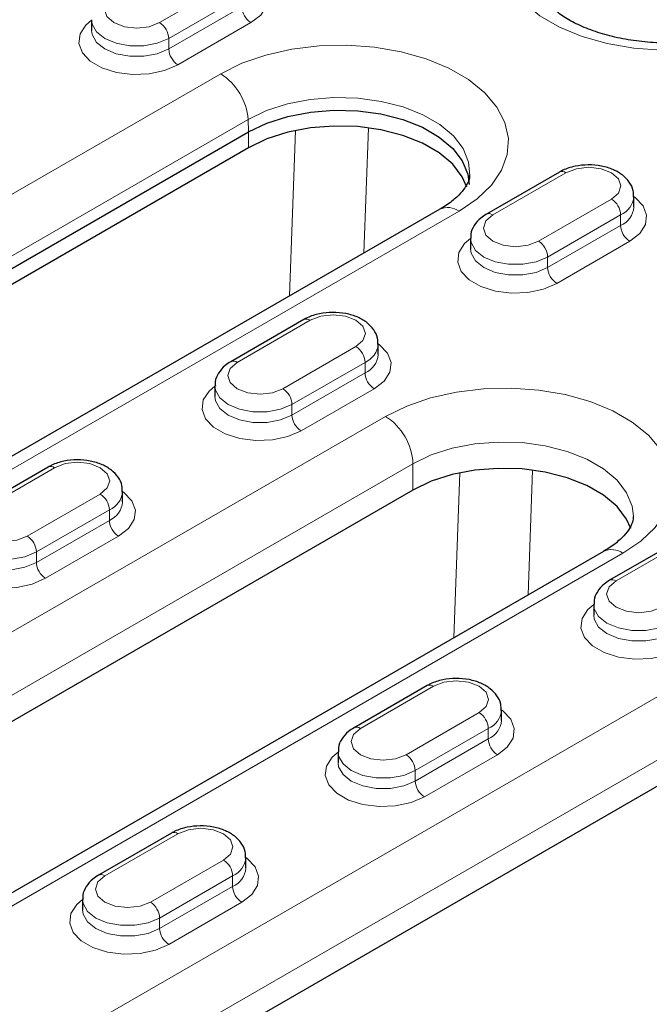
# Model space of a CAD drawing. Units: millimetres. Extents: x 0 to 420, y 0 to 297.
# Drawn here: x 253 to 263, y 98 to 113 of the extents above; entities that cross this region are included whole.
import ezdxf

# ---------------------------------------------------------------- set-up
doc = ezdxf.new("R2010")
doc.units = ezdxf.units.MM

msp = doc.modelspace()

# ---------------------------------------------------------------- linework, layer by layer
at = {"color": 8, "linetype": 'Continuous', "lineweight": 18}
for p, q in [((256.5121, 113.724), (255.3807, 113.0709)), ((255.5221, 112.8259), (256.6535, 113.479)), ((256.6535, 113.3157), (255.5221, 112.6626)), ((255.6635, 112.4177), (256.7949, 113.0708)), ((255.5221, 112.8259), (255.5221, 112.6626)), ((256.3273, 112.2794), (241.9023, 103.952)), ((242.326, 103.2432), (256.751, 111.5705)), ((256.751, 111.5705), (256.7596, 111.3766)), ((258.5463, 109.4995), (258.6142, 111.4415)), ((256.7596, 111.1317), (256.7596, 111.3766)), ((257.4835, 111.3989), (257.3939, 108.8342)), ((260.5426, 110.091), (261.674, 110.7441)), ((262.3811, 110.3359), (261.2497, 109.6828)), ((245.5953, 101.8202), (260.0202, 110.1475)), ((261.3911, 109.4378), (262.5225, 110.091)), ((262.5225, 110.091), (262.5225, 109.9276)), ((262.5225, 109.9276), (261.3911, 109.2745)), ((261.5325, 109.0296), (262.6639, 109.6827)), ((261.3911, 109.4378), (261.3911, 109.2745)), ((256.5828, 107.805), (257.7142, 108.4582)), ((258.4213, 108.05), (257.2899, 107.3968)), ((257.4313, 107.1519), (258.5627, 107.805)), ((258.5627, 107.805), (258.5627, 107.6417)), ((258.5627, 107.6417), (257.4313, 106.9886)), ((257.5727, 106.7436), (258.7041, 107.3968)), ((257.4313, 107.1519), (257.4313, 106.9886)), ((258.8809, 106.9681), (247.7793, 100.5593)), ((248.2036, 99.8245), (259.3051, 106.2333)), ((259.3051, 105.825), (259.3051, 106.2333)), ((252.623, 105.5191), (253.7544, 106.1722)), ((260.0291, 106.0923), (259.9398, 103.537)), ((261.0922, 104.2023), (261.1597, 106.1349)), ((254.4615, 105.764), (253.3301, 105.1109)), ((253.4715, 104.8659), (254.6029, 105.5191)), ((268.0733, 105.4986), (253.6483, 97.1712)), ((254.6029, 105.5191), (254.6029, 105.3558)), ((254.6029, 105.3558), (253.4715, 104.7026)), ((253.6129, 104.4577), (254.7443, 105.1108)), ((262.4518, 104.4169), (263.5831, 105.0701)), ((253.4715, 104.8659), (253.4715, 104.7026)), ((251.4563, 98.4367), (262.5578, 104.8455)), ((254.0726, 96.4364), (268.4975, 104.7638)), ((258.492, 102.131), (259.6233, 102.7841)), ((260.3304, 102.3759), (259.1991, 101.7228)), ((259.3405, 101.4778), (260.4719, 102.131)), ((260.4719, 102.131), (260.4719, 101.9677)), ((260.4719, 101.9677), (259.3405, 101.3145)), ((259.4819, 101.0696), (260.6133, 101.7227)), ((259.3405, 101.4778), (259.3405, 101.3145)), ((254.5322, 99.8451), (255.6635, 100.4982)), ((256.3707, 100.09), (255.2393, 99.4369)), ((255.3807, 99.1919), (256.5121, 99.845)), ((256.5121, 99.845), (256.5121, 99.6817)), ((256.5121, 99.6817), (255.3807, 99.0286)), ((255.5221, 98.7837), (256.6535, 99.4368)), ((255.3807, 99.1919), (255.3807, 99.0286))]:
    msp.add_line(p, q, dxfattribs=at)
at = {"color": 7, "linetype": 'Continuous', "lineweight": 25}
for p, q in [((254.3271, 113.1117), (254.3271, 112.9484)), ((242.3346, 103.0493), (256.7596, 111.3766)), ((256.7596, 111.1317), (242.3346, 102.8043)), ((261.574, 110.754), (260.4426, 110.1009)), ((262.7275, 110.2134), (262.7275, 110.3767)), ((259.7203, 110.1772), (245.2953, 101.8499)), ((260.1961, 109.7236), (260.1961, 109.5603)), ((257.6142, 108.4681), (256.4828, 107.8149)), ((258.7677, 107.9274), (258.7677, 108.0908)), ((256.2363, 107.4376), (256.2363, 107.2743)), ((253.6544, 106.1821), (252.523, 105.529)), ((259.3051, 105.825), (248.2036, 99.4162)), ((254.8079, 105.6415), (254.8079, 105.8048)), ((263.4831, 105.08), (262.3518, 104.4268)), ((262.2579, 104.8752), (251.1563, 98.4664)), ((268.4975, 104.3555), (254.0726, 96.0281)), ((262.1053, 104.0495), (262.1053, 103.8862)), ((259.5234, 102.794), (258.392, 102.1409)), ((260.6769, 102.2534), (260.6769, 102.4167)), ((258.1455, 101.7636), (258.1455, 101.6003)), ((255.5636, 100.5081), (254.4322, 99.855)), ((256.7171, 99.9675), (256.7171, 100.1308)), ((254.1857, 99.4776), (254.1857, 99.3143))]:
    msp.add_line(p, q, dxfattribs=at)
at = {"color": 8, "linetype": 'Continuous', "lineweight": 18, "flags": 128}
for points in [[(261.4185, 115.2185), (261.1397, 115.0285), (260.919, 114.8146), (260.7622, 114.5827), (260.6737, 114.339), (260.6559, 114.0902), (260.7092, 113.8432), (260.8323, 113.6046), (261.0217, 113.3809), (261.2723, 113.1783), (261.5773, 113.0022), (261.9283, 112.8575), (262.3157, 112.7482), (262.7291, 112.6771), (263.157, 112.6463), (263.5879, 112.6566), (264.01, 112.7077), (264.4118, 112.7982), (264.7823, 112.9257), (265.1114, 113.0866)], [(256.7949, 113.0708), (256.9484, 113.1892), (257.038, 113.3277), (257.0562, 113.4752), (257.0018, 113.6197), (256.879, 113.7495), (256.8585, 113.7647)], [(255.3807, 113.0709), (255.2185, 113.0083), (255.0271, 112.9863), (254.8358, 113.0083), (254.6736, 113.0709), (254.5652, 113.1645), (254.5271, 113.275), (254.5652, 113.3854), (254.6736, 113.4791)], [(254.3271, 113.1116), (254.2372, 113.034), (254.1477, 112.8955), (254.1294, 112.748), (254.1839, 112.6035), (254.3067, 112.4737), (254.4878, 112.3691), (254.7126, 112.2982), (254.9629, 112.2668), (255.2185, 112.2774), (255.4585, 112.329), (255.6635, 112.4177)], [(254.3272, 113.1158), (254.3358, 113.0485), (254.4034, 112.9282), (254.5322, 112.8259), (254.7094, 112.7516), (254.9176, 112.7125), (255.1367, 112.7125), (255.3449, 112.7516), (255.5221, 112.8259)], [(255.5221, 112.6626), (255.3449, 112.5883), (255.1367, 112.5492), (254.9176, 112.5492), (254.7094, 112.5883), (254.5322, 112.6626), (254.4034, 112.7649), (254.3358, 112.8851), (254.3272, 112.9502)], [(260.0202, 110.1475), (260.299, 110.3375), (260.5197, 110.5514), (260.6765, 110.7833), (260.765, 111.027), (260.7828, 111.2758), (260.7295, 111.5228), (260.6064, 111.7614), (260.417, 111.9851), (260.1664, 112.1877), (259.8615, 112.3638), (259.5105, 112.5085), (259.123, 112.6178), (258.7097, 112.6889), (258.2817, 112.7197), (257.8508, 112.7094), (257.4287, 112.6583), (257.0269, 112.5678), (256.6564, 112.4403), (256.3273, 112.2794)], [(256.751, 111.5705), (257.0366, 111.7075), (257.361, 111.8118), (257.7131, 111.8799), (258.0808, 111.9095), (258.4518, 111.8996), (258.8132, 111.8505), (259.1529, 111.764), (259.4592, 111.6428), (259.7218, 111.4912), (259.9316, 111.3144), (260.0816, 111.1183), (260.1666, 110.9097), (260.1847, 110.7086)], [(261.674, 110.7441), (261.8362, 110.8067), (262.0275, 110.8287), (262.2188, 110.8067), (262.3811, 110.7441), (262.4894, 110.6505), (262.5275, 110.54), (262.4894, 110.4295), (262.3811, 110.3359)], [(262.6639, 109.6827), (262.8174, 109.8011), (262.9069, 109.9396), (262.9252, 110.0871), (262.8708, 110.2316), (262.748, 110.3614), (262.7275, 110.3766)], [(261.2497, 109.6828), (261.0875, 109.6202), (260.8961, 109.5982), (260.7048, 109.6202), (260.5426, 109.6828), (260.4342, 109.7764), (260.3961, 109.8869), (260.4342, 109.9973), (260.5426, 110.091)], [(260.1961, 109.7235), (260.1062, 109.646), (260.0167, 109.5074), (259.9984, 109.3599), (260.0529, 109.2154), (260.1756, 109.0856), (260.3568, 108.981), (260.5816, 108.9102), (260.8319, 108.8787), (261.0874, 108.8893), (261.3275, 108.9409), (261.5325, 109.0296)], [(260.1962, 109.7277), (260.2048, 109.6604), (260.2724, 109.5401), (260.4012, 109.4378), (260.5783, 109.3635), (260.7866, 109.3244), (261.0056, 109.3244), (261.2139, 109.3635), (261.3911, 109.4378)], [(261.3911, 109.2745), (261.2139, 109.2002), (261.0056, 109.1611), (260.7866, 109.1611), (260.5783, 109.2002), (260.4012, 109.2745), (260.2724, 109.3768), (260.2048, 109.497), (260.1961, 109.5621)], [(257.7142, 108.4582), (257.8764, 108.5207), (258.0677, 108.5427), (258.259, 108.5207), (258.4213, 108.4582), (258.5296, 108.3645), (258.5677, 108.2541), (258.5296, 108.1436), (258.4213, 108.05)], [(258.7041, 107.3968), (258.8576, 107.5151), (258.9471, 107.6537), (258.9654, 107.8012), (258.911, 107.9457), (258.7882, 108.0755), (258.7677, 108.0907)], [(257.2899, 107.3968), (257.1277, 107.3343), (256.9363, 107.3123), (256.745, 107.3343), (256.5828, 107.3968), (256.4744, 107.4905), (256.4363, 107.6009), (256.4744, 107.7114), (256.5828, 107.805)], [(256.2363, 107.4376), (256.1464, 107.36), (256.0569, 107.2215), (256.0386, 107.0739), (256.0931, 106.9294), (256.2158, 106.7997), (256.397, 106.6951), (256.6218, 106.6242), (256.8721, 106.5928), (257.1276, 106.6033), (257.3677, 106.655), (257.5727, 106.7436)], [(256.2364, 107.4418), (256.245, 107.3744), (256.3126, 107.2542), (256.4414, 107.1519), (256.6185, 107.0776), (256.8268, 107.0385), (257.0458, 107.0385), (257.2541, 107.0776), (257.4313, 107.1519)], [(262.5578, 104.8455), (262.8354, 105.0346), (263.0552, 105.2476), (263.2113, 105.4785), (263.2994, 105.7212), (263.3171, 105.9688), (263.264, 106.2148), (263.1415, 106.4524), (262.9529, 106.6751), (262.7034, 106.8769), (262.3997, 107.0522), (262.0503, 107.1962), (261.6645, 107.3051), (261.2529, 107.3758), (260.8268, 107.4065), (260.3978, 107.3962), (259.9775, 107.3454), (259.5774, 107.2552), (259.2086, 107.1284), (258.8809, 106.9681)], [(257.4313, 106.9886), (257.2541, 106.9143), (257.0458, 106.8752), (256.8268, 106.8752), (256.6185, 106.9143), (256.4414, 106.9886), (256.3126, 107.0909), (256.245, 107.2111), (256.2363, 107.2762)], [(259.3051, 106.2333), (259.5891, 106.3694), (259.9115, 106.4731), (260.2615, 106.5408), (260.627, 106.5702), (260.9957, 106.5604), (261.3549, 106.5116), (261.6926, 106.4255), (261.9971, 106.3051), (262.258, 106.1545), (262.4666, 105.9787), (262.6157, 105.7838), (262.7002, 105.5764), (262.7194, 105.4201)], [(253.7544, 106.1722), (253.9166, 106.2348), (254.1079, 106.2568), (254.2993, 106.2348), (254.4615, 106.1722), (254.5698, 106.0786), (254.6079, 105.9681), (254.5698, 105.8577), (254.4615, 105.764)], [(254.7443, 105.1108), (254.8978, 105.2292), (254.9873, 105.3678), (255.0056, 105.5153), (254.9512, 105.6598), (254.8284, 105.7896), (254.8079, 105.8048)], [(253.3301, 105.1109), (253.1679, 105.0483), (252.9765, 105.0264), (252.7852, 105.0483), (252.623, 105.1109), (252.5146, 105.2045), (252.4765, 105.315), (252.5146, 105.4255), (252.623, 105.5191)], [(252.2765, 105.1516), (252.1866, 105.0741), (252.0971, 104.9355), (252.0788, 104.788), (252.1333, 104.6435), (252.2561, 104.5137), (252.4372, 104.4091), (252.662, 104.3383), (252.9123, 104.3068), (253.1678, 104.3174), (253.4079, 104.3691), (253.6129, 104.4577)], [(252.2766, 105.1559), (252.2852, 105.0885), (252.3528, 104.9682), (252.4816, 104.8659), (252.6587, 104.7916), (252.867, 104.7526), (253.086, 104.7526), (253.2943, 104.7916), (253.4715, 104.8659)], [(253.4715, 104.7026), (253.2943, 104.6283), (253.086, 104.5893), (252.867, 104.5893), (252.6587, 104.6283), (252.4816, 104.7026), (252.3528, 104.8049), (252.2852, 104.9252), (252.2765, 104.9903)], [(263.1589, 104.0087), (262.9967, 103.9462), (262.8053, 103.9242), (262.614, 103.9462), (262.4518, 104.0087), (262.3434, 104.1024), (262.3053, 104.2128), (262.3434, 104.3233), (262.4518, 104.4169)], [(262.1053, 104.0495), (262.0154, 103.9719), (261.9259, 103.8334), (261.9076, 103.6859), (261.9621, 103.5414), (262.0848, 103.4116), (262.266, 103.307), (262.4908, 103.2361), (262.7411, 103.2047), (262.9966, 103.2152), (263.2366, 103.2669), (263.4417, 103.3555)], [(262.1054, 104.0537), (262.1139, 103.9863), (262.1816, 103.8661), (262.3103, 103.7638), (262.4875, 103.6895), (262.6958, 103.6504), (262.9148, 103.6504), (263.1231, 103.6895), (263.3003, 103.7638)], [(263.3003, 103.6005), (263.1231, 103.5262), (262.9148, 103.4871), (262.6958, 103.4871), (262.4875, 103.5262), (262.3103, 103.6005), (262.1816, 103.7028), (262.1139, 103.823), (262.1053, 103.8881)], [(259.6233, 102.7841), (259.7856, 102.8467), (259.9769, 102.8687), (260.1682, 102.8467), (260.3304, 102.7841), (260.4388, 102.6905), (260.4769, 102.58), (260.4388, 102.4696), (260.3304, 102.3759)], [(260.6133, 101.7227), (260.7668, 101.8411), (260.8563, 101.9797), (260.8746, 102.1272), (260.8202, 102.2717), (260.6974, 102.4015), (260.6769, 102.4167)], [(259.1991, 101.7228), (259.0369, 101.6602), (258.8455, 101.6383), (258.6542, 101.6602), (258.492, 101.7228), (258.3836, 101.8164), (258.3455, 101.9269), (258.3836, 102.0374), (258.492, 102.131)], [(258.1455, 101.7635), (258.0556, 101.686), (257.9661, 101.5474), (257.9478, 101.3999), (258.0023, 101.2554), (258.125, 101.1256), (258.3062, 101.021), (258.531, 100.9502), (258.7813, 100.9187), (259.0368, 100.9293), (259.2768, 100.981), (259.4819, 101.0696)], [(258.1456, 101.7678), (258.1541, 101.7004), (258.2218, 101.5801), (258.3506, 101.4778), (258.5277, 101.4035), (258.736, 101.3645), (258.955, 101.3645), (259.1633, 101.4035), (259.3405, 101.4778)], [(259.3405, 101.3145), (259.1633, 101.2402), (258.955, 101.2012), (258.736, 101.2012), (258.5277, 101.2402), (258.3506, 101.3145), (258.2218, 101.4168), (258.1541, 101.5371), (258.1455, 101.6022)], [(255.6635, 100.4982), (255.8258, 100.5608), (256.0171, 100.5827), (256.2084, 100.5608), (256.3707, 100.4982), (256.479, 100.4045), (256.5171, 100.2941), (256.479, 100.1836), (256.3707, 100.09)], [(256.6535, 99.4368), (256.807, 99.5552), (256.8965, 99.6937), (256.9148, 99.8412), (256.8604, 99.9857), (256.7376, 100.1155), (256.7171, 100.1307)], [(255.2393, 99.4369), (255.0771, 99.3743), (254.8857, 99.3523), (254.6944, 99.3743), (254.5322, 99.4369), (254.4238, 99.5305), (254.3857, 99.641), (254.4238, 99.7514), (254.5322, 99.8451)], [(254.1857, 99.4776), (254.0958, 99.4), (254.0063, 99.2615), (253.988, 99.114), (254.0425, 98.9695), (254.1652, 98.8397), (254.3464, 98.7351), (254.5712, 98.6642), (254.8215, 98.6328), (255.077, 98.6433), (255.3171, 98.695), (255.5221, 98.7837)], [(254.1858, 99.4818), (254.1943, 99.4144), (254.262, 99.2942), (254.3908, 99.1919), (254.5679, 99.1176), (254.7762, 99.0785), (254.9952, 99.0785), (255.2035, 99.1176), (255.3807, 99.1919)], [(255.3807, 99.0286), (255.2035, 98.9543), (254.9952, 98.9152), (254.7762, 98.9152), (254.5679, 98.9543), (254.3908, 99.0286), (254.262, 99.1309), (254.1943, 99.2511), (254.1857, 99.3162)]]:
    msp.add_lwpolyline(points, dxfattribs=at)
at = {"color": 7, "linetype": 'Continuous', "lineweight": 25, "flags": 128}
for points in [[(256.7596, 111.3766), (257.0435, 111.5128), (257.3659, 111.6164), (257.7159, 111.6841), (258.0814, 111.7136), (258.4501, 111.7037), (258.8094, 111.655), (259.147, 111.5689), (259.4515, 111.4485), (259.7124, 111.2978), (259.921, 111.1221), (260.0701, 110.9271), (260.1546, 110.7197), (260.1738, 110.5602)], [(260.1416, 110.5215), (260.0701, 110.6822), (259.921, 110.8771), (259.7124, 111.0529), (259.4515, 111.2035), (259.147, 111.3239), (258.8094, 111.41), (258.4501, 111.4588), (258.0814, 111.4686), (257.7159, 111.4392), (257.3659, 111.3715), (257.0435, 111.2678), (256.7596, 111.1317)], [(262.6825, 105.2292), (262.6157, 105.3755), (262.4666, 105.5704), (262.258, 105.7462), (261.9971, 105.8969), (261.6926, 106.0173), (261.3549, 106.1033), (260.9957, 106.1521), (260.627, 106.162), (260.2615, 106.1325), (259.9115, 106.0648), (259.5891, 105.9611), (259.3051, 105.825)]]:
    msp.add_lwpolyline(points, dxfattribs=at)
at = {"color": 8, "linetype": 'Continuous', "lineweight": 18}
for centre, radius, start, end in [((256.9605, 113.3297), 0.3074, 182.60548, 237.39452), ((255.2151, 112.812), 0.3074, 2.60548, 57.39452), ((255.8292, 112.6766), 0.3074, 182.60548, 237.39452), ((255.8251, 111.4982), 0.9287, 4.46649, 57.26592), ((261.6154, 110.6623), 0.1006, 54.38242, 114.30712), ((262.3875, 110.4046), 0.3414, 293.27888, 354.61168), ((259.845, 109.9073), 0.2974, 53.89164, 114.7979), ((262.2154, 110.077), 0.3074, 2.60548, 57.39452), ((262.3881, 110.2406), 0.3406, 293.23049, 355.09207), ((260.4845, 110.0147), 0.0959, 52.74623, 115.96019), ((262.8295, 109.9416), 0.3074, 182.60548, 237.39452), ((261.0841, 109.4239), 0.3074, 2.60548, 57.39452), ((261.6982, 109.2885), 0.3074, 182.60548, 237.39452), ((257.6556, 108.3764), 0.1006, 54.38242, 114.30712), ((258.4277, 108.1187), 0.3414, 293.27888, 354.61168), ((258.2556, 107.791), 0.3074, 2.60548, 57.39452), ((258.4283, 107.9547), 0.3406, 293.23049, 355.09207), ((256.5247, 107.7287), 0.0959, 52.74623, 115.96019), ((258.8697, 107.6557), 0.3074, 182.60548, 237.39452), ((257.1243, 107.1379), 0.3074, 2.60548, 57.39452), ((257.7384, 107.0026), 0.3074, 182.60548, 237.39452), ((258.384, 106.1914), 0.9221, 2.60548, 57.39452), ((253.6958, 106.0904), 0.1006, 54.38242, 114.30712), ((254.4679, 105.8327), 0.3414, 293.27888, 354.61168), ((254.2958, 105.5051), 0.3074, 2.60548, 57.39452), ((254.4685, 105.6688), 0.3406, 293.23049, 355.09207), ((254.9099, 105.3697), 0.3074, 182.60548, 237.39452), ((253.1645, 104.852), 0.3074, 2.60548, 57.39452), ((262.3821, 104.6002), 0.3018, 54.38242, 114.30712), ((253.7786, 104.7166), 0.3074, 182.60548, 237.39452), ((262.3937, 104.3406), 0.0959, 52.74623, 115.96019), ((259.5648, 102.7024), 0.1006, 54.38242, 114.30712), ((260.3369, 102.4446), 0.3414, 293.27888, 354.61168), ((260.1648, 102.117), 0.3074, 2.60548, 57.39452), ((258.4339, 102.0547), 0.0959, 52.74623, 115.96019), ((260.3375, 102.2807), 0.3406, 293.23049, 355.09207), ((260.7789, 101.9816), 0.3074, 182.60548, 237.39452), ((259.0335, 101.4639), 0.3074, 2.60548, 57.39452), ((259.6475, 101.3285), 0.3074, 182.60548, 237.39452), ((255.605, 100.4164), 0.1006, 54.38242, 114.30712), ((256.3771, 100.1587), 0.3414, 293.27888, 354.61168), ((256.205, 99.8311), 0.3074, 2.60548, 57.39452), ((254.4741, 99.7687), 0.0959, 52.74623, 115.96019), ((256.3777, 99.9947), 0.3406, 293.23049, 355.09207), ((256.8191, 99.6957), 0.3074, 182.60548, 237.39452), ((255.0737, 99.1779), 0.3074, 2.60548, 57.39452), ((255.6877, 99.0426), 0.3074, 182.60548, 237.39452)]:
    msp.add_arc(centre, radius, start, end, dxfattribs=at)
at = {"color": 7, "linetype": 'Continuous', "lineweight": 25}
for points, knots in [([(264.8114, 113.1163), (264.7728, 113.0951), (264.66, 113.033), (264.4384, 112.9407), (264.1405, 112.8517), (263.8131, 112.7887), (263.4672, 112.7551), (263.1138, 112.7527), (262.7647, 112.7821), (262.4318, 112.8416), (262.1263, 112.9282), (261.8582, 113.0367), (261.636, 113.1603), (261.4653, 113.2902), (261.3477, 113.4161), (261.2817, 113.5274), (261.2565, 113.598), (261.2574, 113.6335), (261.2576, 113.6435)], [0, 0, 0, 0, 0.03436755, 0.10048642, 0.16732072, 0.23488466, 0.30299563, 0.3714126, 0.4398779, 0.50805077, 0.57566907, 0.64250264, 0.70840412, 0.77344367, 0.83818981, 0.9036708, 0.97276084, 1, 1, 1, 1]), ([(262.7195, 110.3713), (262.7207, 110.4031), (262.7238, 110.4836), (262.6615, 110.602), (262.5569, 110.7121), (262.4099, 110.7975), (262.2268, 110.8532), (262.0208, 110.8721), (261.8133, 110.8503), (261.665, 110.8033), (261.5917, 110.7636), (261.574, 110.754)], [0, 0, 0, 0, 0.07308289, 0.18521134, 0.29774668, 0.42010577, 0.55187425, 0.68545773, 0.81967166, 0.95643439, 1, 1, 1, 1]), ([(260.1817, 110.7071), (260.1821, 110.6992), (260.1838, 110.6646), (260.161, 110.5978), (260.0993, 110.4883), (259.988, 110.3651), (259.8552, 110.2586), (259.7529, 110.1969), (259.7203, 110.1772)], [0, 0, 0, 0, 0.0670718, 0.2935025, 0.4979428, 0.6938709, 0.902297, 1, 1, 1, 1]), ([(260.4426, 110.1009), (260.4129, 110.0819), (260.3377, 110.0337), (260.2513, 109.9316), (260.1967, 109.8185), (260.2025, 109.7497), (260.2042, 109.729)], [0, 0, 0, 0, 0.2174781, 0.5521793, 0.8650245, 1, 1, 1, 1]), ([(258.7597, 108.0853), (258.7609, 108.1171), (258.764, 108.1977), (258.7017, 108.3161), (258.5971, 108.4262), (258.4501, 108.5115), (258.267, 108.5673), (258.061, 108.5861), (257.8535, 108.5643), (257.7052, 108.5173), (257.6319, 108.4777), (257.6142, 108.4681)], [0, 0, 0, 0, 0.0730829, 0.1852113, 0.2977467, 0.4201058, 0.5518743, 0.6854577, 0.8196717, 0.9564344, 1, 1, 1, 1]), ([(256.4828, 107.8149), (256.4531, 107.796), (256.3779, 107.7478), (256.2915, 107.6457), (256.2369, 107.5325), (256.2427, 107.4638), (256.2444, 107.4431)], [0, 0, 0, 0, 0.2174781, 0.5521793, 0.8650245, 1, 1, 1, 1]), ([(254.7999, 105.7994), (254.8011, 105.8312), (254.8042, 105.9117), (254.7419, 106.0302), (254.6373, 106.1403), (254.4903, 106.2256), (254.3072, 106.2814), (254.1012, 106.3002), (253.8937, 106.2784), (253.7454, 106.2314), (253.6721, 106.1917), (253.6544, 106.1821)], [0, 0, 0, 0, 0.0730829, 0.1852113, 0.2977467, 0.4201058, 0.5518743, 0.6854577, 0.8196717, 0.9564344, 1, 1, 1, 1]), ([(262.7156, 105.4182), (262.7165, 105.4036), (262.7189, 105.3631), (262.6943, 105.289), (262.631, 105.1798), (262.5186, 105.0569), (262.3869, 104.9528), (262.2876, 104.8931), (262.2579, 104.8752)], [0, 0, 0, 0, 0.1206905, 0.3347137, 0.529311, 0.7161109, 0.9148221, 1, 1, 1, 1]), ([(262.3518, 104.4268), (262.3221, 104.4079), (262.2469, 104.3597), (262.1605, 104.2576), (262.1059, 104.1444), (262.1116, 104.0757), (262.1134, 104.055)], [0, 0, 0, 0, 0.2174781, 0.5521793, 0.8650245, 1, 1, 1, 1]), ([(260.6688, 102.4113), (260.6701, 102.4431), (260.6732, 102.5236), (260.6109, 102.6421), (260.5063, 102.7522), (260.3593, 102.8375), (260.1762, 102.8933), (259.9702, 102.9121), (259.7626, 102.8903), (259.6144, 102.8433), (259.5411, 102.8036), (259.5234, 102.794)], [0, 0, 0, 0, 0.0730829, 0.1852113, 0.2977467, 0.4201058, 0.5518743, 0.6854577, 0.8196717, 0.9564344, 1, 1, 1, 1]), ([(258.392, 102.1409), (258.3623, 102.1219), (258.2871, 102.0738), (258.2007, 101.9716), (258.1461, 101.8585), (258.1518, 101.7898), (258.1536, 101.769)], [0, 0, 0, 0, 0.2174781, 0.5521793, 0.8650245, 1, 1, 1, 1]), ([(256.709, 100.1253), (256.7103, 100.1571), (256.7134, 100.2377), (256.6511, 100.3561), (256.5465, 100.4662), (256.3995, 100.5516), (256.2164, 100.6073), (256.0104, 100.6262), (255.8029, 100.6044), (255.6546, 100.5574), (255.5813, 100.5177), (255.5636, 100.5081)], [0, 0, 0, 0, 0.0730829, 0.1852113, 0.2977467, 0.4201058, 0.5518743, 0.6854577, 0.8196717, 0.9564344, 1, 1, 1, 1]), ([(254.4322, 99.855), (254.4025, 99.836), (254.3273, 99.7878), (254.2409, 99.6857), (254.1863, 99.5726), (254.192, 99.5038), (254.1938, 99.4831)], [0, 0, 0, 0, 0.2174781, 0.5521793, 0.8650245, 1, 1, 1, 1])]:
    msp.add_open_spline(points, degree=3, knots=knots, dxfattribs=at)

doc.saveas('drawing.dxf')
